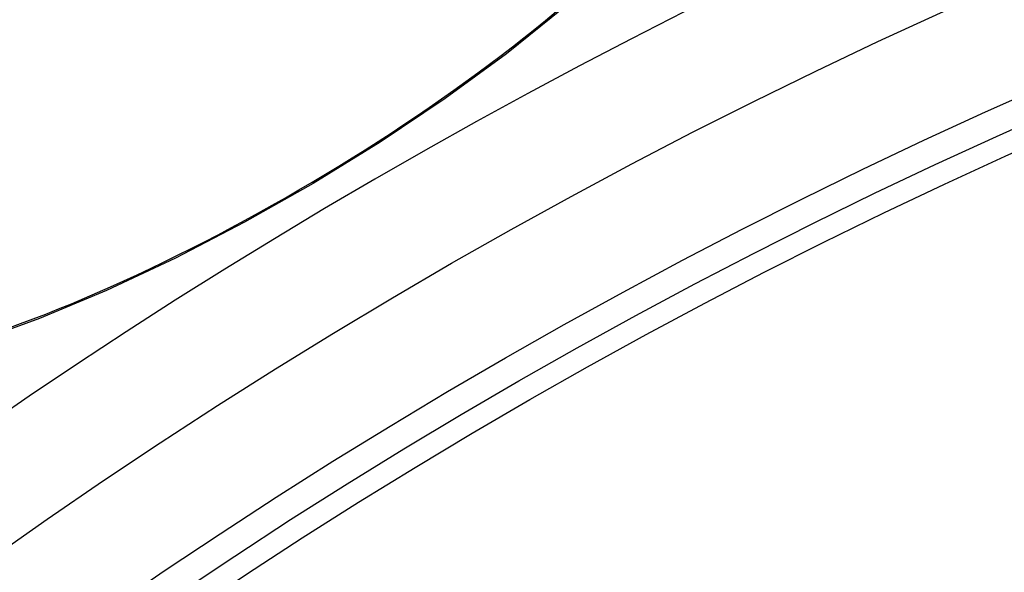
# Model space of a CAD drawing. Extents: x 112280 to 137735, y -2177 to 16835.
# Drawn here: x 120104 to 120195, y 4591 to 4642 of the extents above; entities that cross this region are included whole.
import ezdxf

# ---------------------------------------------------------------- set-up
doc = ezdxf.new("R2010")
doc.units = 0
doc.header["$LTSCALE"] = 2.5
doc.layers.add('VIDITELNÁ__ISO_', color=7, linetype='CONTINUOUS')
doc.layers.add('VIDITELNÁ_TENKÁ__ISO_', color=7, linetype='CONTINUOUS')

msp = doc.modelspace()

# ---------------------------------------------------------------- linework, layer by layer
at = {"layer": 'VIDITELNÁ__ISO_', "flags": 128}
for points in [[(120131.161, 4626.527), (120132.388, 4627.259), (120133.61, 4628.002), (120134.826, 4628.754), (120136.036, 4629.514), (120137.238, 4630.281), (120138.431, 4631.056), (120139.614, 4631.836), (120140.786, 4632.622), (120141.945, 4633.412), (120143.09, 4634.205), (120144.22, 4635.001), (120145.334, 4635.8), (120146.431, 4636.6), (120147.514, 4637.403), (120148.582, 4638.21), (120149.634, 4639.018), (120150.669, 4639.828), (120151.686, 4640.637), (120152.684, 4641.447), (120153.663, 4642.255)], [(120103.105, 4613.054), (120104.245, 4613.47), (120105.396, 4613.903), (120106.559, 4614.354), (120107.734, 4614.822), (120108.923, 4615.309), (120110.122, 4615.812), (120111.331, 4616.332), (120112.549, 4616.868), (120113.774, 4617.42), (120115.005, 4617.986), (120116.242, 4618.567), (120117.482, 4619.163), (120118.725, 4619.771), (120119.969, 4620.392), (120121.214, 4621.026), (120122.46, 4621.673), (120123.708, 4622.333), (120124.956, 4623.005), (120126.204, 4623.689), (120127.449, 4624.384), (120128.692, 4625.089), (120129.929, 4625.803), (120131.161, 4626.527)]]:
    msp.add_lwpolyline(points, dxfattribs=at)
at = {"layer": 'VIDITELNÁ__ISO_'}
for radius in [523.5, 513.461]:
    msp.add_circle((120404.582, 4164.891), radius, dxfattribs=at)
for radius, start, end in [(660.5, 13.12643, 166.873556), (595, 13.349453, 165.602014), (595, 13.349453, 165.602014), (587.5, 88.361697, 132.921574)]:
    msp.add_arc((120404.582, 4164.891), radius, start, end, dxfattribs=at)
at = {"layer": 'VIDITELNÁ_TENKÁ__ISO_'}
msp.add_line((120131.161, 4626.527), (120131.236, 4626.401), dxfattribs=at)
at = {"layer": 'VIDITELNÁ_TENKÁ__ISO_', "flags": 128}
for points in [[(120154.323, 4642.57), (120149.067, 4638.373), (120143.409, 4634.24), (120137.427, 4630.225), (120131.236, 4626.401)], [(120131.236, 4626.401), (120124.916, 4622.815), (120118.52, 4619.498), (120112.176, 4616.521), (120105.971, 4613.93), (120099.998, 4611.769)]]:
    msp.add_lwpolyline(points, dxfattribs=at)
at = {"layer": 'VIDITELNÁ_TENKÁ__ISO_'}
for radius in [510.996, 509.004, 443]:
    msp.add_circle((120404.582, 4164.891), radius, dxfattribs=at)
for radius, start, end in [(654.967, 13.23933, 166.760656), (533.822, 232.82244, 171.86785)]:
    msp.add_arc((120404.582, 4164.891), radius, start, end, dxfattribs=at)

doc.saveas('drawing.dxf')
